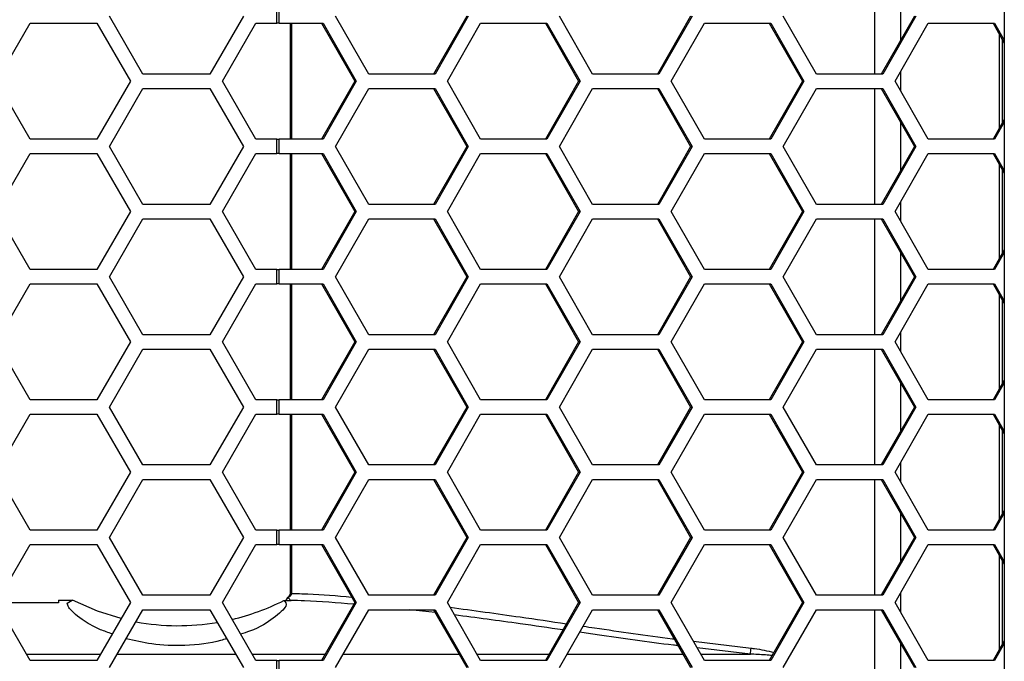
# Model space of a CAD drawing. Units: inches. Extents: x 0.3 to 33.8, y 0.2 to 21.7.
# Drawn here: x 9.3 to 9.5, y 6.8 to 6.9 of the extents above; entities that cross this region are included whole.
import ezdxf

# ---------------------------------------------------------------- set-up
doc = ezdxf.new("R2010")
doc.units = ezdxf.units.IN
doc.header["$MEASUREMENT"] = 0

msp = doc.modelspace()

# ---------------------------------------------------------------- linework, layer by layer
at = {"color": 7, "linetype": 'Continuous', "lineweight": 25}
for p, q in [((9.523594159484857, 8.824737588420904), (9.523594159484857, 6.355737588420907)), ((9.495599543771892, 6.940087588420906), (9.495599543771892, 6.915087588420905)), ((9.501248334032253, 6.922452652115867), (9.501248334032253, 6.932722524725945)), ((9.366647556193572, 6.926037588420905), (9.366647556193572, 6.929137588420907)), ((9.367182713581673, 6.926037588420905), (9.367182713581673, 6.929137588420907)), ((9.337792860998192, 6.915087588420905), (9.330575982633322, 6.927587588420905)), ((9.359443496092803, 6.927587588420905), (9.352226617727933, 6.915087588420906)), ((9.386494855531769, 6.915087588420905), (9.37933971856176, 6.927587588420905)), ((9.40762089834203, 6.927587588420905), (9.400465761372018, 6.915087588420905)), ((9.407960266441801, 6.927587588420905), (9.40080512947179, 6.915087588420905)), ((9.434778220280673, 6.915087588420905), (9.427623083310664, 6.927587588420905)), ((9.455904263090934, 6.927587588420905), (9.448749126120923, 6.915087588420905)), ((9.456243631190706, 6.927587588420905), (9.449088494220696, 6.915087588420905)), ((9.483061585029578, 6.915087588420905), (9.475906448059568, 6.927587588420905)), ((9.504187627839839, 6.927587588420905), (9.497032490869827, 6.915087588420905)), ((9.50452699593961, 6.927587588420905), (9.4973718589696, 6.915087588420905)), ((9.306211296479663, 6.913537588420906), (9.313428174844535, 6.926037588420905)), ((9.313428174844535, 6.926037588420905), (9.327861931574274, 6.926037588420905)), ((9.327861931574274, 6.926037588420905), (9.335078809939144, 6.913537588420906)), ((9.354911296479665, 6.913537588420906), (9.362128174844536, 6.926037588420905)), ((9.362128174844536, 6.926037588420905), (9.366647556193572, 6.926037588420905)), ((9.367182713581673, 6.926037588420905), (9.366647556193572, 6.926037588420905)), ((9.367182713581673, 6.926037588420905), (9.37664888658576, 6.926037588420905)), ((9.36955992582355, 6.926037588420905), (9.36955992582355, 6.901037588420905)), ((9.36979834243498, 6.926037588420905), (9.36979834243498, 6.901037588420905)), ((9.37630951848599, 6.926037588420905), (9.383464655456, 6.913537588420906)), ((9.37664888658576, 6.926037588420905), (9.383804023555772, 6.913537588420906)), ((9.403466840424635, 6.913537588420906), (9.410621977394646, 6.926037588420905)), ((9.410621977394646, 6.926037588420905), (9.424932251334665, 6.926037588420905)), ((9.424592883234894, 6.926037588420905), (9.431748020204905, 6.913537588420906)), ((9.424932251334665, 6.926037588420905), (9.432087388304677, 6.913537588420906)), ((9.45175020517354, 6.913537588420906), (9.45890534214355, 6.926037588420905)), ((9.45890534214355, 6.926037588420905), (9.47321561608357, 6.926037588420905)), ((9.472876247983798, 6.926037588420905), (9.480031384953808, 6.913537588420906)), ((9.47321561608357, 6.926037588420905), (9.480370753053581, 6.913537588420906)), ((9.500033569922444, 6.913537588420906), (9.507188706892455, 6.926037588420905)), ((9.507188706892455, 6.926037588420905), (9.521498980832474, 6.926037588420905)), ((9.521159612732703, 6.926037588420905), (9.523594159484857, 6.921784443508448)), ((9.521498980832474, 6.926037588420905), (9.523594159484857, 6.922377318426838)), ((9.522497739470209, 6.923699885552471), (9.522497739470209, 6.903375291289338)), ((9.523137317812088, 6.922582544360126), (9.523137317812088, 6.904492632481685)), ((9.352226617727933, 6.915087588420906), (9.337792860998192, 6.915087588420905)), ((9.40080512947179, 6.915087588420905), (9.386494855531769, 6.915087588420905)), ((9.449088494220696, 6.915087588420905), (9.434778220280673, 6.915087588420905)), ((9.4973718589696, 6.915087588420905), (9.483061585029578, 6.915087588420905)), ((9.501248334032253, 6.911415399644331), (9.501248334032253, 6.915659777197479)), ((9.313428174844534, 6.901037588420905), (9.306211296479663, 6.913537588420906)), ((9.335078809939144, 6.913537588420906), (9.327861931574274, 6.901037588420905)), ((9.330575982633322, 6.899487588420906), (9.33779286099819, 6.911987588420905)), ((9.33779286099819, 6.911987588420905), (9.352226617727933, 6.911987588420905)), ((9.352226617727933, 6.911987588420905), (9.359443496092803, 6.899487588420906)), ((9.362128174844534, 6.901037588420905), (9.354911296479665, 6.913537588420906)), ((9.383464655456, 6.913537588420906), (9.37630951848599, 6.901037588420905)), ((9.383804023555772, 6.913537588420906), (9.37664888658576, 6.901037588420905)), ((9.37933971856176, 6.899487588420906), (9.386494855531769, 6.911987588420905)), ((9.383804023555772, 6.913537588420906), (9.383464655456, 6.913537588420906)), ((9.386494855531769, 6.911987588420905), (9.40080512947179, 6.911987588420905)), ((9.400465761372018, 6.911987588420905), (9.40762089834203, 6.899487588420904)), ((9.40080512947179, 6.911987588420905), (9.407960266441801, 6.899487588420906)), ((9.410621977394646, 6.901037588420905), (9.403466840424635, 6.913537588420906)), ((9.431748020204905, 6.913537588420906), (9.424592883234894, 6.901037588420905)), ((9.432087388304677, 6.913537588420906), (9.424932251334667, 6.901037588420905)), ((9.427623083310664, 6.899487588420904), (9.434778220280673, 6.911987588420905)), ((9.432087388304677, 6.913537588420906), (9.431748020204905, 6.913537588420906)), ((9.434778220280673, 6.911987588420905), (9.449088494220696, 6.911987588420905)), ((9.448749126120923, 6.911987588420905), (9.455904263090934, 6.899487588420906)), ((9.449088494220696, 6.911987588420905), (9.456243631190706, 6.899487588420906)), ((9.458905342143549, 6.901037588420905), (9.45175020517354, 6.913537588420906)), ((9.480031384953808, 6.913537588420906), (9.472876247983798, 6.901037588420905)), ((9.480370753053581, 6.913537588420906), (9.47321561608357, 6.901037588420905)), ((9.475906448059568, 6.899487588420906), (9.483061585029578, 6.911987588420905)), ((9.480370753053581, 6.913537588420906), (9.480031384953808, 6.913537588420906)), ((9.483061585029578, 6.911987588420905), (9.497371858969599, 6.911987588420905)), ((9.495599543771892, 6.911987588420905), (9.495599543771892, 6.886987588420905)), ((9.497032490869827, 6.911987588420905), (9.504187627839839, 6.899487588420906)), ((9.497371858969599, 6.911987588420905), (9.50452699593961, 6.899487588420906)), ((9.507188706892453, 6.901037588420905), (9.500033569922444, 6.913537588420906)), ((9.523594159484857, 6.905290733333362), (9.521159612732703, 6.901037588420905)), ((9.501248334032253, 6.894352652115868), (9.501248334032253, 6.904622524725944)), ((9.523594159484857, 6.904697858414973), (9.521498980832474, 6.901037588420905)), ((9.327861931574274, 6.901037588420905), (9.313428174844534, 6.901037588420905)), ((9.366647556193572, 6.901037588420905), (9.362128174844534, 6.901037588420905)), ((9.366647556193572, 6.897937588420905), (9.366647556193572, 6.901037588420905)), ((9.366647556193572, 6.901037588420905), (9.367182713581673, 6.901037588420905)), ((9.367182713581673, 6.897937588420905), (9.367182713581673, 6.901037588420905)), ((9.37664888658576, 6.901037588420905), (9.367182713581673, 6.901037588420905)), ((9.424932251334667, 6.901037588420905), (9.410621977394646, 6.901037588420905)), ((9.47321561608357, 6.901037588420905), (9.458905342143549, 6.901037588420905)), ((9.521498980832474, 6.901037588420905), (9.507188706892453, 6.901037588420905)), ((9.337792860998192, 6.886987588420905), (9.330575982633322, 6.899487588420906)), ((9.359443496092803, 6.899487588420906), (9.352226617727933, 6.886987588420905)), ((9.386494855531769, 6.886987588420905), (9.37933971856176, 6.899487588420906)), ((9.40762089834203, 6.899487588420904), (9.400465761372018, 6.886987588420905)), ((9.407960266441801, 6.899487588420906), (9.40080512947179, 6.886987588420905)), ((9.407960266441801, 6.899487588420906), (9.40762089834203, 6.899487588420904)), ((9.434778220280675, 6.886987588420905), (9.427623083310664, 6.899487588420904)), ((9.455904263090934, 6.899487588420906), (9.448749126120923, 6.886987588420905)), ((9.456243631190706, 6.899487588420906), (9.449088494220696, 6.886987588420905)), ((9.456243631190706, 6.899487588420906), (9.455904263090934, 6.899487588420906)), ((9.483061585029578, 6.886987588420905), (9.475906448059568, 6.899487588420906)), ((9.504187627839839, 6.899487588420906), (9.497032490869827, 6.886987588420905)), ((9.50452699593961, 6.899487588420906), (9.497371858969599, 6.886987588420905)), ((9.50452699593961, 6.899487588420906), (9.504187627839839, 6.899487588420906)), ((9.306211296479663, 6.885437588420905), (9.313428174844534, 6.897937588420905)), ((9.313428174844534, 6.897937588420905), (9.327861931574274, 6.897937588420905)), ((9.327861931574274, 6.897937588420905), (9.335078809939144, 6.885437588420904)), ((9.354911296479663, 6.885437588420905), (9.362128174844534, 6.897937588420905)), ((9.362128174844534, 6.897937588420905), (9.366647556193572, 6.897937588420905)), ((9.367182713581673, 6.897937588420905), (9.366647556193572, 6.897937588420905)), ((9.367182713581673, 6.897937588420905), (9.37664888658576, 6.897937588420905)), ((9.36955992582355, 6.897937588420905), (9.36955992582355, 6.872937588420904)), ((9.36979834243498, 6.897937588420905), (9.369798342434978, 6.872937588420904)), ((9.37630951848599, 6.897937588420905), (9.383464655456, 6.885437588420904)), ((9.37664888658576, 6.897937588420905), (9.383804023555772, 6.885437588420904)), ((9.403466840424635, 6.885437588420905), (9.410621977394646, 6.897937588420905)), ((9.410621977394646, 6.897937588420905), (9.424932251334665, 6.897937588420905)), ((9.424592883234894, 6.897937588420905), (9.431748020204905, 6.885437588420904)), ((9.424932251334665, 6.897937588420905), (9.432087388304677, 6.885437588420904)), ((9.45175020517354, 6.885437588420905), (9.458905342143549, 6.897937588420905)), ((9.458905342143549, 6.897937588420905), (9.47321561608357, 6.897937588420905)), ((9.472876247983798, 6.897937588420905), (9.480031384953808, 6.885437588420904)), ((9.47321561608357, 6.897937588420905), (9.480370753053581, 6.885437588420904)), ((9.500033569922444, 6.885437588420905), (9.507188706892453, 6.897937588420905)), ((9.507188706892453, 6.897937588420905), (9.521498980832474, 6.897937588420905)), ((9.521159612732703, 6.897937588420905), (9.523594159484857, 6.893684443508448)), ((9.521498980832474, 6.897937588420905), (9.523594159484857, 6.894277318426837)), ((9.522497739470209, 6.895599885552472), (9.522497739470209, 6.875275291289337)), ((9.523137317812088, 6.894482544360125), (9.523137317812088, 6.876392632481684)), ((9.352226617727933, 6.886987588420905), (9.337792860998192, 6.886987588420905)), ((9.40080512947179, 6.886987588420905), (9.386494855531769, 6.886987588420905)), ((9.449088494220696, 6.886987588420905), (9.434778220280675, 6.886987588420905)), ((9.497371858969599, 6.886987588420905), (9.483061585029578, 6.886987588420905)), ((9.501248334032253, 6.883315399644331), (9.501248334032253, 6.887559777197479)), ((9.313428174844534, 6.872937588420906), (9.306211296479663, 6.885437588420905)), ((9.335078809939144, 6.885437588420904), (9.327861931574276, 6.872937588420906)), ((9.330575982633322, 6.871387588420905), (9.337792860998192, 6.883887588420905)), ((9.337792860998192, 6.883887588420905), (9.352226617727933, 6.883887588420905)), ((9.352226617727933, 6.883887588420905), (9.359443496092803, 6.871387588420905)), ((9.362128174844534, 6.872937588420904), (9.354911296479663, 6.885437588420905)), ((9.383464655456, 6.885437588420904), (9.37630951848599, 6.872937588420904)), ((9.383804023555772, 6.885437588420904), (9.376648886585762, 6.872937588420904)), ((9.37933971856176, 6.871387588420905), (9.386494855531769, 6.883887588420905)), ((9.383804023555772, 6.885437588420904), (9.383464655456, 6.885437588420904)), ((9.386494855531769, 6.883887588420905), (9.40080512947179, 6.883887588420905)), ((9.400465761372018, 6.883887588420905), (9.40762089834203, 6.871387588420905)), ((9.40080512947179, 6.883887588420905), (9.407960266441801, 6.871387588420905)), ((9.410621977394646, 6.872937588420904), (9.403466840424635, 6.885437588420905)), ((9.431748020204905, 6.885437588420904), (9.424592883234894, 6.872937588420904)), ((9.432087388304677, 6.885437588420904), (9.424932251334667, 6.872937588420904)), ((9.427623083310664, 6.871387588420905), (9.434778220280675, 6.883887588420905)), ((9.432087388304677, 6.885437588420904), (9.431748020204905, 6.885437588420904)), ((9.434778220280675, 6.883887588420905), (9.449088494220696, 6.883887588420905)), ((9.448749126120923, 6.883887588420905), (9.455904263090934, 6.871387588420905)), ((9.449088494220696, 6.883887588420905), (9.456243631190706, 6.871387588420905)), ((9.458905342143549, 6.872937588420904), (9.45175020517354, 6.885437588420905)), ((9.480031384953808, 6.885437588420904), (9.472876247983798, 6.872937588420904)), ((9.480370753053581, 6.885437588420904), (9.47321561608357, 6.872937588420904)), ((9.475906448059568, 6.871387588420905), (9.483061585029578, 6.883887588420905)), ((9.480370753053581, 6.885437588420904), (9.480031384953808, 6.885437588420904)), ((9.483061585029578, 6.883887588420905), (9.497371858969599, 6.883887588420905)), ((9.495599543771892, 6.883887588420905), (9.495599543771892, 6.858887588420904)), ((9.497032490869827, 6.883887588420905), (9.504187627839839, 6.871387588420905)), ((9.497371858969599, 6.883887588420905), (9.50452699593961, 6.871387588420905)), ((9.507188706892453, 6.872937588420904), (9.500033569922444, 6.885437588420905)), ((9.501248334032253, 6.866252652115867), (9.501248334032253, 6.876522524725943)), ((9.523594159484857, 6.877190733333362), (9.521159612732703, 6.872937588420904)), ((9.523594159484857, 6.876597858414972), (9.521498980832476, 6.872937588420904)), ((9.327861931574276, 6.872937588420906), (9.313428174844534, 6.872937588420906)), ((9.337792860998192, 6.858887588420904), (9.330575982633322, 6.871387588420905)), ((9.359443496092803, 6.871387588420905), (9.352226617727933, 6.858887588420904)), ((9.366647556193572, 6.872937588420904), (9.362128174844534, 6.872937588420904)), ((9.366647556193572, 6.869837588420906), (9.366647556193572, 6.872937588420904)), ((9.366647556193572, 6.872937588420904), (9.367182713581673, 6.872937588420904)), ((9.367182713581673, 6.869837588420906), (9.367182713581673, 6.872937588420904)), ((9.376648886585762, 6.872937588420904), (9.367182713581673, 6.872937588420904)), ((9.386494855531769, 6.858887588420904), (9.37933971856176, 6.871387588420905)), ((9.40762089834203, 6.871387588420905), (9.400465761372018, 6.858887588420904)), ((9.407960266441801, 6.871387588420905), (9.400805129471792, 6.858887588420904)), ((9.407960266441801, 6.871387588420905), (9.40762089834203, 6.871387588420905)), ((9.424932251334667, 6.872937588420904), (9.410621977394646, 6.872937588420904)), ((9.434778220280673, 6.858887588420904), (9.427623083310664, 6.871387588420905)), ((9.455904263090934, 6.871387588420905), (9.448749126120923, 6.858887588420904)), ((9.456243631190706, 6.871387588420905), (9.449088494220696, 6.858887588420904)), ((9.456243631190706, 6.871387588420905), (9.455904263090934, 6.871387588420905)), ((9.47321561608357, 6.872937588420904), (9.458905342143549, 6.872937588420904)), ((9.483061585029578, 6.858887588420904), (9.475906448059568, 6.871387588420905)), ((9.504187627839839, 6.871387588420905), (9.497032490869827, 6.858887588420904)), ((9.50452699593961, 6.871387588420905), (9.4973718589696, 6.858887588420904)), ((9.50452699593961, 6.871387588420905), (9.504187627839839, 6.871387588420905)), ((9.521498980832476, 6.872937588420904), (9.507188706892453, 6.872937588420904)), ((9.306211296479665, 6.857337588420905), (9.313428174844535, 6.869837588420906)), ((9.313428174844535, 6.869837588420906), (9.327861931574274, 6.869837588420906)), ((9.327861931574274, 6.869837588420906), (9.335078809939144, 6.857337588420905)), ((9.354911296479665, 6.857337588420905), (9.362128174844536, 6.869837588420906)), ((9.362128174844536, 6.869837588420906), (9.366647556193572, 6.869837588420906)), ((9.367182713581673, 6.869837588420906), (9.366647556193572, 6.869837588420906)), ((9.367182713581673, 6.869837588420906), (9.37664888658576, 6.869837588420906)), ((9.36955992582355, 6.869837588420906), (9.36955992582355, 6.844837588420905)), ((9.369798342434976, 6.869837588420906), (9.369798342434976, 6.844837588420905)), ((9.37630951848599, 6.869837588420906), (9.383464655456, 6.857337588420905)), ((9.37664888658576, 6.869837588420906), (9.383804023555772, 6.857337588420905)), ((9.403466840424635, 6.857337588420905), (9.410621977394646, 6.869837588420906)), ((9.410621977394646, 6.869837588420906), (9.424932251334665, 6.869837588420906)), ((9.424592883234894, 6.869837588420906), (9.431748020204905, 6.857337588420905)), ((9.424932251334665, 6.869837588420906), (9.432087388304677, 6.857337588420905)), ((9.45175020517354, 6.857337588420905), (9.458905342143549, 6.869837588420906)), ((9.458905342143549, 6.869837588420906), (9.47321561608357, 6.869837588420906)), ((9.472876247983798, 6.869837588420906), (9.480031384953808, 6.857337588420905)), ((9.47321561608357, 6.869837588420906), (9.480370753053581, 6.857337588420905)), ((9.500033569922444, 6.857337588420905), (9.507188706892455, 6.869837588420906)), ((9.507188706892455, 6.869837588420906), (9.521498980832474, 6.869837588420906)), ((9.521159612732703, 6.869837588420906), (9.523594159484857, 6.865584443508449)), ((9.521498980832474, 6.869837588420906), (9.523594159484857, 6.866177318426836)), ((9.522497739470209, 6.867499885552472), (9.522497739470209, 6.847175291289338)), ((9.523137317812088, 6.866382544360125), (9.523137317812088, 6.848292632481686)), ((9.352226617727933, 6.858887588420904), (9.337792860998192, 6.858887588420904)), ((9.400805129471792, 6.858887588420904), (9.386494855531769, 6.858887588420904)), ((9.449088494220696, 6.858887588420904), (9.434778220280673, 6.858887588420904)), ((9.4973718589696, 6.858887588420904), (9.483061585029578, 6.858887588420904)), ((9.501248334032253, 6.855215399644331), (9.501248334032253, 6.859459777197478)), ((9.313428174844534, 6.844837588420905), (9.306211296479665, 6.857337588420905)), ((9.335078809939144, 6.857337588420905), (9.327861931574274, 6.844837588420905)), ((9.362128174844534, 6.844837588420905), (9.354911296479665, 6.857337588420905)), ((9.383464655456, 6.857337588420905), (9.37630951848599, 6.844837588420905)), ((9.383804023555772, 6.857337588420905), (9.37664888658576, 6.844837588420905)), ((9.383804023555772, 6.857337588420905), (9.383464655456, 6.857337588420905)), ((9.410621977394646, 6.844837588420905), (9.403466840424635, 6.857337588420905)), ((9.431748020204905, 6.857337588420905), (9.424592883234894, 6.844837588420905)), ((9.432087388304677, 6.857337588420905), (9.424932251334667, 6.844837588420905)), ((9.432087388304677, 6.857337588420905), (9.431748020204905, 6.857337588420905)), ((9.458905342143549, 6.844837588420905), (9.45175020517354, 6.857337588420905)), ((9.480031384953808, 6.857337588420905), (9.472876247983798, 6.844837588420905)), ((9.480370753053581, 6.857337588420905), (9.47321561608357, 6.844837588420905)), ((9.480370753053581, 6.857337588420905), (9.480031384953808, 6.857337588420905)), ((9.507188706892453, 6.844837588420905), (9.500033569922444, 6.857337588420905)), ((9.330575982633322, 6.843287588420905), (9.33779286099819, 6.855787588420904)), ((9.33779286099819, 6.855787588420904), (9.352226617727933, 6.855787588420904)), ((9.352226617727933, 6.855787588420904), (9.359443496092803, 6.843287588420905)), ((9.37933971856176, 6.843287588420905), (9.386494855531769, 6.855787588420904)), ((9.386494855531769, 6.855787588420904), (9.40080512947179, 6.855787588420904)), ((9.400465761372018, 6.855787588420904), (9.40762089834203, 6.843287588420905)), ((9.40080512947179, 6.855787588420904), (9.407960266441801, 6.843287588420905)), ((9.427623083310664, 6.843287588420905), (9.434778220280673, 6.855787588420904)), ((9.434778220280673, 6.855787588420904), (9.449088494220696, 6.855787588420904)), ((9.448749126120923, 6.855787588420904), (9.455904263090934, 6.843287588420905)), ((9.449088494220696, 6.855787588420904), (9.456243631190706, 6.843287588420905)), ((9.475906448059568, 6.843287588420905), (9.483061585029578, 6.855787588420904)), ((9.483061585029578, 6.855787588420904), (9.497371858969599, 6.855787588420904)), ((9.495599543771892, 6.855787588420904), (9.495599543771892, 6.830787588420906)), ((9.497032490869827, 6.855787588420904), (9.504187627839839, 6.843287588420905)), ((9.497371858969599, 6.855787588420904), (9.50452699593961, 6.843287588420905)), ((9.501248334032253, 6.838152652115866), (9.501248334032253, 6.848422524725944)), ((9.523594159484857, 6.849090733333361), (9.521159612732703, 6.844837588420905)), ((9.523594159484857, 6.848497858414974), (9.521498980832474, 6.844837588420905)), ((9.327861931574274, 6.844837588420905), (9.313428174844534, 6.844837588420905)), ((9.366647556193572, 6.844837588420905), (9.362128174844534, 6.844837588420905)), ((9.366647556193572, 6.841737588420905), (9.366647556193572, 6.844837588420905)), ((9.366647556193572, 6.844837588420905), (9.367182713581673, 6.844837588420905)), ((9.367182713581673, 6.841737588420905), (9.367182713581673, 6.844837588420905)), ((9.37664888658576, 6.844837588420905), (9.367182713581673, 6.844837588420905)), ((9.424932251334667, 6.844837588420905), (9.410621977394646, 6.844837588420905)), ((9.47321561608357, 6.844837588420905), (9.458905342143549, 6.844837588420905)), ((9.521498980832474, 6.844837588420905), (9.507188706892453, 6.844837588420905)), ((9.306211296479663, 6.829237588420907), (9.313428174844534, 6.841737588420905)), ((9.313428174844534, 6.841737588420905), (9.327861931574274, 6.841737588420905)), ((9.327861931574274, 6.841737588420905), (9.335078809939144, 6.829237588420904)), ((9.337792860998192, 6.830787588420906), (9.330575982633322, 6.843287588420905)), ((9.359443496092803, 6.843287588420905), (9.352226617727933, 6.830787588420906)), ((9.354911296479663, 6.829237588420907), (9.362128174844534, 6.841737588420905)), ((9.362128174844534, 6.841737588420905), (9.366647556193572, 6.841737588420905)), ((9.367182713581673, 6.841737588420905), (9.366647556193572, 6.841737588420905)), ((9.367182713581673, 6.841737588420905), (9.37664888658576, 6.841737588420905)), ((9.36955992582355, 6.841737588420905), (9.36955992582355, 6.816737588420906)), ((9.369798342434976, 6.841737588420905), (9.369798342434974, 6.816737588420906)), ((9.37630951848599, 6.841737588420905), (9.383464655456, 6.829237588420904)), ((9.37664888658576, 6.841737588420905), (9.383804023555772, 6.829237588420904)), ((9.386494855531769, 6.830787588420906), (9.37933971856176, 6.843287588420905)), ((9.40762089834203, 6.843287588420905), (9.400465761372018, 6.830787588420906)), ((9.407960266441801, 6.843287588420905), (9.40080512947179, 6.830787588420906)), ((9.403466840424635, 6.829237588420907), (9.410621977394646, 6.841737588420905)), ((9.407960266441801, 6.843287588420905), (9.40762089834203, 6.843287588420905)), ((9.410621977394646, 6.841737588420905), (9.424932251334665, 6.841737588420905)), ((9.424592883234894, 6.841737588420905), (9.431748020204905, 6.829237588420904)), ((9.424932251334665, 6.841737588420905), (9.432087388304677, 6.829237588420904)), ((9.434778220280675, 6.830787588420906), (9.427623083310664, 6.843287588420905)), ((9.455904263090934, 6.843287588420905), (9.448749126120923, 6.830787588420906)), ((9.456243631190706, 6.843287588420905), (9.449088494220696, 6.830787588420906)), ((9.45175020517354, 6.829237588420907), (9.458905342143549, 6.841737588420905)), ((9.456243631190706, 6.843287588420905), (9.455904263090934, 6.843287588420905)), ((9.458905342143549, 6.841737588420905), (9.47321561608357, 6.841737588420905)), ((9.472876247983798, 6.841737588420905), (9.480031384953808, 6.829237588420904)), ((9.47321561608357, 6.841737588420905), (9.480370753053581, 6.829237588420904)), ((9.483061585029578, 6.830787588420906), (9.475906448059568, 6.843287588420905)), ((9.504187627839839, 6.843287588420905), (9.497032490869827, 6.830787588420906)), ((9.50452699593961, 6.843287588420905), (9.497371858969599, 6.830787588420906)), ((9.500033569922444, 6.829237588420907), (9.507188706892453, 6.841737588420905)), ((9.50452699593961, 6.843287588420905), (9.504187627839839, 6.843287588420905)), ((9.507188706892453, 6.841737588420905), (9.521498980832474, 6.841737588420905)), ((9.521159612732703, 6.841737588420905), (9.523594159484857, 6.837484443508449)), ((9.521498980832474, 6.841737588420905), (9.523594159484857, 6.838077318426835)), ((9.522497739470209, 6.839399885552472), (9.522497739470209, 6.819075291289338)), ((9.523137317812088, 6.838282544360125), (9.523137317812088, 6.820192632481685)), ((9.352226617727933, 6.830787588420906), (9.337792860998192, 6.830787588420906)), ((9.40080512947179, 6.830787588420906), (9.386494855531769, 6.830787588420906)), ((9.449088494220696, 6.830787588420906), (9.434778220280675, 6.830787588420906)), ((9.497371858969599, 6.830787588420906), (9.483061585029578, 6.830787588420906)), ((9.501248334032253, 6.827115399644331), (9.501248334032253, 6.83135977719748)), ((9.313428174844534, 6.816737588420906), (9.306211296479663, 6.829237588420907)), ((9.335078809939144, 6.829237588420904), (9.327861931574276, 6.816737588420906)), ((9.362128174844534, 6.816737588420906), (9.354911296479663, 6.829237588420907)), ((9.383464655456, 6.829237588420904), (9.37630951848599, 6.816737588420906)), ((9.383804023555772, 6.829237588420904), (9.376648886585762, 6.816737588420906)), ((9.383804023555772, 6.829237588420904), (9.383464655456, 6.829237588420904)), ((9.410621977394646, 6.816737588420906), (9.403466840424635, 6.829237588420907)), ((9.431748020204905, 6.829237588420904), (9.424592883234894, 6.816737588420906)), ((9.432087388304677, 6.829237588420904), (9.424932251334667, 6.816737588420906)), ((9.432087388304677, 6.829237588420904), (9.431748020204905, 6.829237588420904)), ((9.458905342143549, 6.816737588420906), (9.45175020517354, 6.829237588420907)), ((9.480031384953808, 6.829237588420904), (9.472876247983798, 6.816737588420906)), ((9.480370753053581, 6.829237588420904), (9.47321561608357, 6.816737588420906)), ((9.480370753053581, 6.829237588420904), (9.480031384953808, 6.829237588420904)), ((9.507188706892453, 6.816737588420906), (9.500033569922444, 6.829237588420907)), ((9.330575982633322, 6.815187588420905), (9.337792860998192, 6.827687588420905)), ((9.337792860998192, 6.827687588420905), (9.352226617727933, 6.827687588420905)), ((9.352226617727933, 6.827687588420905), (9.359443496092803, 6.815187588420905)), ((9.37933971856176, 6.815187588420905), (9.386494855531769, 6.827687588420905)), ((9.386494855531769, 6.827687588420905), (9.40080512947179, 6.827687588420905)), ((9.400465761372018, 6.827687588420905), (9.40762089834203, 6.815187588420905)), ((9.40080512947179, 6.827687588420905), (9.407960266441801, 6.815187588420905)), ((9.427623083310664, 6.815187588420904), (9.434778220280675, 6.827687588420905)), ((9.434778220280675, 6.827687588420905), (9.449088494220696, 6.827687588420905)), ((9.448749126120923, 6.827687588420905), (9.455904263090934, 6.815187588420905)), ((9.449088494220696, 6.827687588420905), (9.456243631190706, 6.815187588420905)), ((9.475906448059568, 6.815187588420905), (9.483061585029578, 6.827687588420905)), ((9.483061585029578, 6.827687588420905), (9.497371858969599, 6.827687588420905)), ((9.495599543771892, 6.827687588420905), (9.495599543771892, 6.802687588420905)), ((9.497032490869827, 6.827687588420905), (9.504187627839839, 6.815187588420905)), ((9.497371858969599, 6.827687588420905), (9.50452699593961, 6.815187588420905)), ((9.501248334032253, 6.810052652115866), (9.501248334032253, 6.820322524725944)), ((9.523594159484857, 6.82099073333336), (9.521159612732703, 6.816737588420906)), ((9.523594159484857, 6.820397858414973), (9.521498980832476, 6.816737588420906)), ((9.327861931574276, 6.816737588420906), (9.313428174844534, 6.816737588420906)), ((9.366647556193572, 6.816737588420906), (9.362128174844534, 6.816737588420906)), ((9.366647556193572, 6.813637588420906), (9.366647556193572, 6.816737588420906)), ((9.366647556193572, 6.816737588420906), (9.367182713581673, 6.816737588420906)), ((9.367182713581673, 6.813637588420906), (9.367182713581673, 6.816737588420906)), ((9.376648886585762, 6.816737588420906), (9.367182713581673, 6.816737588420906)), ((9.424932251334667, 6.816737588420906), (9.410621977394646, 6.816737588420906)), ((9.47321561608357, 6.816737588420906), (9.458905342143549, 6.816737588420906)), ((9.521498980832476, 6.816737588420906), (9.507188706892453, 6.816737588420906)), ((9.337792860998192, 6.802687588420905), (9.330575982633322, 6.815187588420905)), ((9.359443496092803, 6.815187588420905), (9.352226617727933, 6.802687588420905)), ((9.386494855531769, 6.802687588420905), (9.37933971856176, 6.815187588420905)), ((9.40762089834203, 6.815187588420905), (9.400465761372018, 6.802687588420905)), ((9.407960266441801, 6.815187588420905), (9.40080512947179, 6.802687588420905)), ((9.407960266441801, 6.815187588420905), (9.40762089834203, 6.815187588420905)), ((9.434778220280673, 6.802687588420905), (9.427623083310664, 6.815187588420904)), ((9.455904263090934, 6.815187588420905), (9.448749126120923, 6.802687588420905)), ((9.456243631190706, 6.815187588420905), (9.449088494220696, 6.802687588420905)), ((9.456243631190706, 6.815187588420905), (9.455904263090934, 6.815187588420905)), ((9.483061585029578, 6.802687588420905), (9.475906448059568, 6.815187588420905)), ((9.504187627839839, 6.815187588420905), (9.497032490869827, 6.802687588420905)), ((9.50452699593961, 6.815187588420905), (9.4973718589696, 6.802687588420905)), ((9.50452699593961, 6.815187588420905), (9.504187627839839, 6.815187588420905)), ((9.306211296479665, 6.801137588420906), (9.313428174844535, 6.813637588420906)), ((9.313428174844535, 6.813637588420906), (9.327861931574274, 6.813637588420906)), ((9.327861931574274, 6.813637588420906), (9.335078809939144, 6.801137588420906)), ((9.354911296479665, 6.801137588420906), (9.362128174844536, 6.813637588420905)), ((9.362128174844536, 6.813637588420905), (9.366647556193572, 6.813637588420906)), ((9.367182713581673, 6.813637588420906), (9.366647556193572, 6.813637588420906)), ((9.367182713581673, 6.813637588420906), (9.37664888658576, 6.813637588420906)), ((9.36955992582355, 6.813637588420906), (9.36955992582355, 6.803092957983536)), ((9.369798342434974, 6.813637588420906), (9.369798342434974, 6.803092957983536)), ((9.37630951848599, 6.813637588420906), (9.383464655456, 6.801137588420906)), ((9.37664888658576, 6.813637588420906), (9.383804023555772, 6.801137588420906)), ((9.403466840424635, 6.801137588420906), (9.410621977394646, 6.813637588420906)), ((9.410621977394646, 6.813637588420906), (9.424932251334665, 6.813637588420906)), ((9.424592883234894, 6.813637588420906), (9.431748020204905, 6.801137588420906)), ((9.424932251334665, 6.813637588420906), (9.432087388304677, 6.801137588420906)), ((9.45175020517354, 6.801137588420906), (9.458905342143549, 6.813637588420906)), ((9.458905342143549, 6.813637588420906), (9.47321561608357, 6.813637588420906)), ((9.472876247983798, 6.813637588420906), (9.480031384953808, 6.801137588420906)), ((9.47321561608357, 6.813637588420906), (9.480370753053581, 6.801137588420906)), ((9.500033569922444, 6.801137588420906), (9.507188706892455, 6.813637588420906)), ((9.507188706892455, 6.813637588420906), (9.521498980832474, 6.813637588420906)), ((9.521159612732703, 6.813637588420906), (9.523594159484857, 6.809384443508449)), ((9.521498980832474, 6.813637588420906), (9.523594159484857, 6.809977318426837)), ((9.522497739470209, 6.811299885552472), (9.522497739470209, 6.79097529128934)), ((9.523137317812088, 6.810182544360125), (9.523137317812088, 6.792092632481685)), ((9.501248334032253, 6.799015399644333), (9.501248334032253, 6.803259777197479)), ((9.313428174844534, 6.788637588420904), (9.306211296479665, 6.801137588420906)), ((9.319579478225123, 6.801041676067179), (9.306241031047119, 6.801086086639335)), ((9.319579478225123, 6.801633307723256), (9.319579478225123, 6.801041676067179)), ((9.319579478225123, 6.801633307723256), (9.322565199775902, 6.801632117883155)), ((9.321437031229543, 6.800958487102271), (9.322543727487018, 6.801631005905586)), ((9.321437031229543, 6.800958487102271), (9.322543727487018, 6.801631005905586)), ((9.322543727487018, 6.801631005905586), (9.322565199775902, 6.801632117883155)), ((9.335078809939144, 6.801137588420906), (9.327861931574274, 6.788637588420904)), ((9.352226617727933, 6.802687588420905), (9.337792860998192, 6.802687588420905)), ((9.362128174844534, 6.788637588420904), (9.354911296479665, 6.801137588420906)), ((9.368161803399284, 6.801565054646649), (9.36970762712374, 6.801560256260809)), ((9.369029660695087, 6.802236544670107), (9.369026855748897, 6.80223396772557)), ((9.369514952012114, 6.802508458753408), (9.369192932503552, 6.80220014648914)), ((9.369367297013905, 6.802630250294647), (9.369514952012114, 6.802508458753408)), ((9.369798342434974, 6.803092957983536), (9.369559925882179, 6.803092957983536)), ((9.369721389661489, 6.801576985053857), (9.36970762712374, 6.801560256260809)), ((9.383464655456, 6.801137588420906), (9.37630951848599, 6.788637588420904)), ((9.383804023555772, 6.801137588420906), (9.37664888658576, 6.788637588420904)), ((9.383804023555772, 6.801137588420906), (9.383464655456, 6.801137588420906)), ((9.40080512947179, 6.802687588420905), (9.386494855531769, 6.802687588420905)), ((9.410621977394646, 6.788637588420904), (9.403466840424635, 6.801137588420906)), ((9.431748020204905, 6.801137588420906), (9.424592883234894, 6.788637588420904)), ((9.432087388304677, 6.801137588420906), (9.424932251334667, 6.788637588420904)), ((9.432087388304677, 6.801137588420906), (9.431748020204905, 6.801137588420906)), ((9.449088494220696, 6.802687588420905), (9.434778220280673, 6.802687588420905)), ((9.458905342143549, 6.788637588420904), (9.45175020517354, 6.801137588420906)), ((9.480031384953808, 6.801137588420906), (9.472876247983798, 6.788637588420904)), ((9.480370753053581, 6.801137588420906), (9.47321561608357, 6.788637588420904)), ((9.480370753053581, 6.801137588420906), (9.480031384953808, 6.801137588420906)), ((9.4973718589696, 6.802687588420905), (9.483061585029578, 6.802687588420905)), ((9.507188706892453, 6.788637588420904), (9.500033569922444, 6.801137588420906)), ((9.330575982633322, 6.787087588420905), (9.33779286099819, 6.799587588420904)), ((9.33779286099819, 6.799587588420904), (9.352226617727933, 6.799587588420904)), ((9.352226617727933, 6.799587588420904), (9.359443496092803, 6.787087588420905)), ((9.37933971856176, 6.787087588420905), (9.386494855531769, 6.799587588420904)), ((9.386494855531769, 6.799587588420904), (9.40080512947179, 6.799587588420904)), ((9.400816172401495, 6.798975421541806), (9.395334092412348, 6.799587588420904)), ((9.400465761372018, 6.799587588420904), (9.40762089834203, 6.787087588420905)), ((9.40080512947179, 6.799587588420904), (9.407960266441801, 6.787087588420905)), ((9.427623083310664, 6.787087588420905), (9.434778220280673, 6.799587588420904)), ((9.434778220280673, 6.799587588420904), (9.449088494220696, 6.799587588420904)), ((9.448749126120923, 6.799587588420904), (9.455904263090934, 6.787087588420905)), ((9.449088494220696, 6.799587588420904), (9.456243631190706, 6.787087588420905)), ((9.475906448059568, 6.787087588420905), (9.483061585029578, 6.799587588420904)), ((9.483061585029578, 6.799587588420904), (9.497371858969599, 6.799587588420904)), ((9.495599543771892, 6.799587588420904), (9.495599543771892, 6.774587588420905)), ((9.497032490869827, 6.799587588420904), (9.504187627839839, 6.787087588420905)), ((9.497371858969599, 6.799587588420904), (9.50452699593961, 6.787087588420905)), ((9.456535063603093, 6.792778456985667), (9.468979027592361, 6.791289388949275)), ((9.523594159484857, 6.792890733333362), (9.521159612732703, 6.788637588420904)), ((9.46882371316452, 6.789998308632253), (9.4573625461804, 6.791332847731831)), ((9.501248334032253, 6.781952652115867), (9.501248334032253, 6.792222524725943)), ((9.523594159484857, 6.792297858414972), (9.521498980832474, 6.788637588420904)), ((9.312641169305007, 6.790000722001204), (9.328648872627516, 6.790000610307682)), ((9.327861931574274, 6.788637588420904), (9.313428174844534, 6.788637588420904)), ((9.361341407012047, 6.790000310280536), (9.377089436040565, 6.790000101741485)), ((9.366647556193572, 6.788637588420904), (9.362128174844534, 6.788637588420904)), ((9.366647556193572, 6.785537588420905), (9.366647556193572, 6.788637588420904)), ((9.366647556193572, 6.788637588420904), (9.367182713581673, 6.788637588420904)), ((9.367182713581673, 6.785537588420905), (9.367182713581673, 6.788637588420904)), ((9.37664888658576, 6.788637588420904), (9.367182713581673, 6.788637588420904)), ((9.40984236468614, 6.789999569176429), (9.425372305957605, 6.789999237271894)), ((9.424932251334667, 6.788637588420904), (9.410621977394646, 6.788637588420904)), ((9.429289695094212, 6.7899991535498), (9.454237956512353, 6.789998620357758)), ((9.45812632011761, 6.789998537255993), (9.46882371316452, 6.789998308632253)), ((9.47321561608357, 6.788637588420904), (9.458905342143549, 6.788637588420904)), ((9.521498980832474, 6.788637588420904), (9.507188706892453, 6.788637588420904))]:
    msp.add_line(p, q, dxfattribs=at)
at = {"color": 7, "linetype": 'Continuous', "lineweight": 25, "flags": 128}
msp.add_lwpolyline([(9.333080463046137, 6.797676350071066), (9.327980117290391, 6.799259882441198), (9.322565199775902, 6.801632117883155)], dxfattribs=at)
at = {"color": 7, "linetype": 'Continuous', "lineweight": 25}
for centre, radius, start, end in [((9.345429478225123, 6.846456406235674), 0.05031890355833751, 283.313971212844, 296.856988312307), ((9.369076490182106, 6.80206221396717), 0.0001805109272060211, 49.82901879719621, 105.0360909453551), ((9.345429478225123, 6.846456406235674), 0.05031890355833814, 259.5291250992686, 279.5900984537705), ((9.43646309523425, 6.794546109616644), 0.03267861818716488, 352.0003251488981, 354.2804614960747)]:
    msp.add_arc(centre, radius, start, end, dxfattribs=at)
for points, knots in [([(9.368161803399284, 6.801565054646649), (9.36852290074451, 6.801252049775596), (9.369245493259136, 6.800625695193222), (9.366431728081924, 6.798002170698985), (9.362747296107568, 6.795526470352198), (9.359505749300347, 6.79452612941976), (9.358845976057335, 6.794322523480879)], [0, 0, 0, 0, 0.3244989224313363, 0.6493553482282094, 0.9286309984698307, 1, 1, 1, 1]), ([(9.369031108797921, 6.802229554644095), (9.369014292043412, 6.802213690817652), (9.36888711586799, 6.802093721130681), (9.368739211907371, 6.801862278633294), (9.368648171317194, 6.80164801249679), (9.368612329591333, 6.801563658165263)], [0, 0, 0, 0, 0.08457653524922346, 0.6396073794363245, 1, 1, 1, 1]), ([(9.368646766939804, 6.801563551205677), (9.368655283210678, 6.801585029546384), (9.368679208835403, 6.801645370830396), (9.368846776103945, 6.801874597964255), (9.369035584503695, 6.802052165954028), (9.369192932503552, 6.80220014648914)], [0, 0, 0, 0, 0.08432375062178239, 0.2368992770274523, 0.9999999999999999, 0.9999999999999999, 0.9999999999999999, 0.9999999999999999]), ([(9.369413486064994, 6.802686547277511), (9.369371437656058, 6.802635304612925), (9.369244193101416, 6.802480236913598), (9.369114243521505, 6.80233563727765), (9.369027236235606, 6.802238821098067)], [0, 0, 0, 0, 0.3304535039175711, 1, 1, 1, 1]), ([(9.369192932503552, 6.80220014648914), (9.369200196414521, 6.802180117121289), (9.369255469590186, 6.802027707933962), (9.369384832056722, 6.801790002995919), (9.369559810445052, 6.801618363485466), (9.36967689513716, 6.801588379549218), (9.369721389661489, 6.801576985053857)], [0, 0, 0, 0, 0.04908101184185615, 0.3734714536795932, 0.7619066237870827, 1, 1, 1, 1]), ([(9.36955027512007, 6.803094267729221), (9.369549791602417, 6.803044995425013), (9.369548510568741, 6.802914453177908), (9.36946993986517, 6.802754054985818), (9.369387043173546, 6.802666261494294), (9.369359572611627, 6.802637168215685)], [0, 0, 0, 0, 0.2884429833390932, 0.7642020362653864, 1, 1, 1, 1]), ([(9.369798342434974, 6.803092957983536), (9.36978938738035, 6.803007271635438), (9.369779541829553, 6.802913064583871), (9.369704810377582, 6.802737362580076), (9.369626474111234, 6.802621693850543), (9.369536655015846, 6.80253049511889), (9.369514952012114, 6.802508458753408)], [0, 0, 0, 0, 0.383015145988417, 0.4211024090650773, 0.8601208738400505, 1, 1, 1, 1]), ([(9.383244223890147, 6.800752495223569), (9.37966090699649, 6.801047771002401), (9.375081906744239, 6.80142509399835), (9.370678821154529, 6.801549856088908), (9.369721389661489, 6.801576985053857)], [0, 0, 0, 0, 0.7825544215452527, 1, 1, 1, 1]), ([(9.369798342434974, 6.803092957983536), (9.370983153260285, 6.803062404783039), (9.375209849866796, 6.802953409231935), (9.379616413571423, 6.802585164989076), (9.382787746819332, 6.80232014551154)], [0, 0, 0, 0, 0.2803160329718915, 1, 1, 1, 1]), ([(9.331163617486217, 6.794356276171023), (9.330294675202863, 6.794658208273524), (9.32750252443358, 6.795628399238356), (9.323912236580837, 6.79787695220016), (9.321680936681892, 6.799893951611687), (9.321499271359164, 6.800686837468028), (9.321437031229543, 6.800958487102271)], [0, 0, 0, 0, 0.1232120688438686, 0.3959142964930932, 0.7930349506227474, 1, 1, 1, 1]), ([(9.404054615855966, 6.80011074673745), (9.409059817493834, 6.799429733278848), (9.417287272739348, 6.798310296309547), (9.425794763594892, 6.797051241539643), (9.429126692154, 6.796558137213521)], [0, 0, 0, 0, 0.6083535538642024, 0.9999999999999999, 0.9999999999999999, 0.9999999999999999, 0.9999999999999999]), ([(9.428363671955573, 6.795225143516783), (9.425285028220689, 6.795669697045186), (9.417358622321325, 6.79681426329369), (9.409690242792658, 6.797834615637219), (9.405000288655321, 6.798458659566864)], [0, 0, 0, 0, 0.3884034925757969, 1, 1, 1, 1]), ([(9.453196560656693, 6.791817935382798), (9.452868519005333, 6.791855945350783), (9.447002147690164, 6.792535677893765), (9.439892789420197, 6.793578846940677), (9.433248297150874, 6.794527103000354), (9.431984761855329, 6.794707426033634)], [0, 0, 0, 0, 0.0457720172949297, 0.8185413290779108, 1, 1, 1, 1]), ([(9.432741073669343, 6.796028700205574), (9.433565017167117, 6.79590823227738), (9.439881636089936, 6.794984685945778), (9.446456750716877, 6.793983100738357), (9.45223956203734, 6.793292437100426), (9.452360830250152, 6.793277953566313)], [0, 0, 0, 0, 0.1280554734692518, 0.9817149222855857, 1, 1, 1, 1]), ([(9.355829841149975, 6.793346622382908), (9.355407111248166, 6.793202498108398), (9.352936499606313, 6.79236017512875), (9.347181403207392, 6.791719467468977), (9.33993975516135, 6.791946767692144), (9.33598770238547, 6.79289745598136), (9.334181206139803, 6.793332018706773)], [0, 0, 0, 0, 0.07350829173054152, 0.4296134258439132, 0.7392744319910474, 1, 1, 1, 1]), ([(9.468979027592361, 6.791289388949275), (9.469222252949105, 6.791263680531518), (9.470874320661483, 6.791089060387126), (9.47249575292548, 6.790710928554752), (9.473878470130831, 6.79038846710994)], [0, 0, 0, 0, 0.1472248110184451, 1, 1, 1, 1]), ([(9.332257802065405, 6.790000585126427), (9.33813025026189, 6.790000556803115), (9.346643635422216, 6.790000515742336), (9.355129429912653, 6.790000395105244), (9.357761807975583, 6.790000357682414)], [0, 0, 0, 0, 0.6897900289834976, 1, 1, 1, 1]), ([(9.381006843406675, 6.790000049866268), (9.386574392144643, 6.789999991153557), (9.394915470063383, 6.78999990319253), (9.403199455858028, 6.789999714891135), (9.405954001080884, 6.789999652278193)], [0, 0, 0, 0, 0.6674855207215087, 1, 1, 1, 1]), ([(9.473481836003, 6.78969554863491), (9.473282601403282, 6.789715860916721), (9.471974876636754, 6.789849185520105), (9.470419478403633, 6.789926742629284), (9.46906452669528, 6.789987508759292), (9.46882371316452, 6.789998308632253)], [0, 0, 0, 0, 0.1287612900849482, 0.8451560534772532, 1, 1, 1, 1])]:
    msp.add_open_spline(points, degree=3, knots=knots, dxfattribs=at)

doc.saveas('drawing.dxf')
